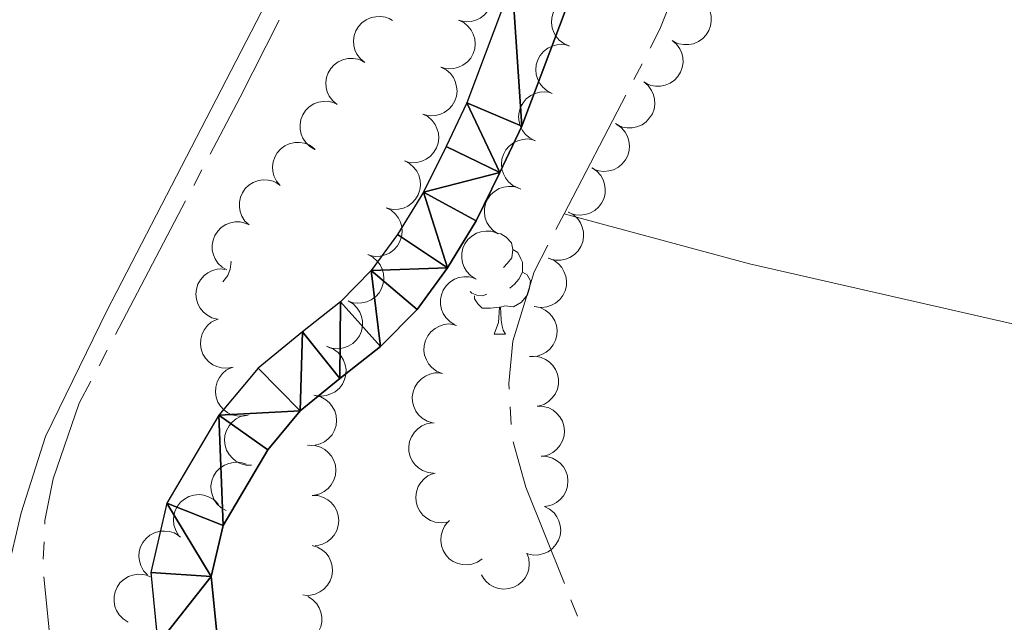
# Model space of a CAD drawing. Units: metres. Extents: x 610647 to 615149, y 694423 to 697465.
# Drawn here: x 612929 to 613026, y 696585 to 696645 of the extents above; entities that cross this region are included whole.
import ezdxf

# ---------------------------------------------------------------- set-up
doc = ezdxf.new("R2010")
doc.units = ezdxf.units.M
doc.header["$MEASUREMENT"] = 0
for name, color, linetype, lineweight in [('Carátula', 7, 'Continuous', 0), ('Elementos auxiliares', 7, 'Continuous', 0), ('Entidades rústicas y varios', 7, 'Continuous', 0), ('Hidrografía', 7, 'Continuous', 0)]:
    doc.layers.add(name, color=color, linetype=linetype, lineweight=lineweight)

msp = doc.modelspace()

# ---------------------------------------------------------------- linework, layer by layer
at = {"layer": 'Carátula', "color": 7, "linetype": 'Continuous', "lineweight": 0}
msp.add_3dface([(610694.616, 694423.206), (615149.028, 694495.374), (615100.916, 697464.995), (610646.504, 697392.827)], dxfattribs=at)
msp.add_3dface([(610694.616, 694423.206), (615149.028, 694495.374), (615100.916, 697464.995), (610646.504, 697392.827)], dxfattribs=at)
at = {"layer": 'Elementos auxiliares', "color": 250, "linetype": 'Continuous', "lineweight": 0}
msp.add_3dface([(611521.39, 697144.45), (614949.61, 697200.01), (614987.63, 694886.8), (611558.3, 694831.24)], dxfattribs=at)
at = {"layer": 'Entidades rústicas y varios', "color": 92, "linetype": 'Continuous', "lineweight": 0, "flags": 128}
for points, elevation in [([(612973.885, 696649.901), (612974.39, 696649.654), (612974.837, 696649.275), (612975.134, 696648.896), (612975.333, 696648.497), (612975.48, 696648.026), (612975.529, 696647.537), (612975.48, 696647.048), (612975.325, 696646.571), (612975.084, 696646.124), (612974.754, 696645.738), (612974.314, 696645.407), (612973.884, 696645.21), (612973.407, 696645.079), (612972.917, 696645.036), (612972.539, 696645.091), (612972.168, 696645.205)], 346.928), ([(612983.129, 696642.631), (612982.616, 696642.861), (612982.155, 696643.223), (612981.844, 696643.592), (612981.631, 696643.983), (612981.467, 696644.448), (612981.401, 696644.935), (612981.432, 696645.425), (612981.57, 696645.908), (612981.795, 696646.363), (612982.111, 696646.76), (612982.539, 696647.108), (612982.961, 696647.32), (612983.434, 696647.468), (612983.922, 696647.528), (612984.301, 696647.487), (612984.676, 696647.386)], 347.407), ([(612996.204, 696647.32), (612996.633, 696646.957), (612996.974, 696646.481), (612997.17, 696646.04), (612997.266, 696645.605), (612997.293, 696645.112), (612997.221, 696644.626), (612997.054, 696644.164), (612996.787, 696643.739), (612996.444, 696643.365), (612996.03, 696643.071), (612995.522, 696642.857), (612995.057, 696642.771), (612994.562, 696642.761), (612994.076, 696642.84), (612993.724, 696642.985), (612993.392, 696643.186)], 345.928), ([(612962.839, 696640.979), (612962.406, 696641.337), (612962.059, 696641.809), (612961.858, 696642.247), (612961.757, 696642.681), (612961.723, 696643.173), (612961.789, 696643.66), (612961.95, 696644.124), (612962.212, 696644.553), (612962.55, 696644.931), (612962.961, 696645.229), (612963.466, 696645.45), (612963.93, 696645.542), (612964.424, 696645.558), (612964.911, 696645.485), (612965.266, 696645.345), (612965.6, 696645.147)], 347.963), ([(612972.168, 696645.205), (612972.673, 696644.958), (612973.12, 696644.579), (612973.417, 696644.2), (612973.616, 696643.801), (612973.763, 696643.33), (612973.812, 696642.841), (612973.763, 696642.352), (612973.608, 696641.875), (612973.367, 696641.428), (612973.037, 696641.043), (612972.597, 696640.711), (612972.167, 696640.514), (612971.69, 696640.383), (612971.199, 696640.341), (612970.822, 696640.395), (612970.451, 696640.509)], 346.928), ([(612981.481, 696637.913), (612980.975, 696638.159), (612980.527, 696638.536), (612980.229, 696638.915), (612980.028, 696639.313), (612979.88, 696639.783), (612979.83, 696640.272), (612979.877, 696640.761), (612980.03, 696641.239), (612980.27, 696641.686), (612980.599, 696642.073), (612981.038, 696642.407), (612981.467, 696642.605), (612981.944, 696642.737), (612982.434, 696642.781), (612982.812, 696642.728), (612983.183, 696642.614)], 347.475), ([(612993.393, 696643.188), (612993.822, 696642.825), (612994.163, 696642.348), (612994.358, 696641.908), (612994.454, 696641.472), (612994.481, 696640.98), (612994.409, 696640.494), (612994.242, 696640.032), (612993.975, 696639.606), (612993.632, 696639.233), (612993.218, 696638.939), (612992.71, 696638.725), (612992.245, 696638.639), (612991.75, 696638.629), (612991.264, 696638.708), (612990.912, 696638.852), (612990.58, 696639.054)], 345.79), ([(612960.08, 696636.812), (612959.647, 696637.17), (612959.3, 696637.642), (612959.099, 696638.08), (612958.997, 696638.514), (612958.964, 696639.006), (612959.03, 696639.494), (612959.191, 696639.958), (612959.453, 696640.386), (612959.791, 696640.764), (612960.201, 696641.063), (612960.707, 696641.284), (612961.17, 696641.375), (612961.665, 696641.391), (612962.152, 696641.319), (612962.506, 696641.178), (612962.841, 696640.981)], 348.125), ([(612970.413, 696640.524), (612970.913, 696640.265), (612971.352, 696639.877), (612971.641, 696639.491), (612971.831, 696639.088), (612971.968, 696638.615), (612972.006, 696638.124), (612971.947, 696637.637), (612971.781, 696637.163), (612971.53, 696636.722), (612971.193, 696636.343), (612970.745, 696636.021), (612970.311, 696635.833), (612969.831, 696635.713), (612969.34, 696635.681), (612968.964, 696635.743), (612968.595, 696635.866)], 346.928), ([(612990.581, 696639.056), (612991.01, 696638.693), (612991.351, 696638.216), (612991.546, 696637.775), (612991.642, 696637.34), (612991.67, 696636.848), (612991.597, 696636.361), (612991.431, 696635.9), (612991.163, 696635.474), (612990.82, 696635.1), (612990.406, 696634.807), (612989.898, 696634.593), (612989.434, 696634.507), (612988.939, 696634.497), (612988.453, 696634.575), (612988.1, 696634.72), (612987.768, 696634.922)], 345.653), ([(612979.78, 696633.215), (612979.274, 696633.461), (612978.826, 696633.838), (612978.527, 696634.217), (612978.327, 696634.615), (612978.179, 696635.085), (612978.128, 696635.574), (612978.176, 696636.063), (612978.329, 696636.541), (612978.569, 696636.988), (612978.897, 696637.375), (612979.337, 696637.708), (612979.766, 696637.907), (612980.243, 696638.039), (612980.733, 696638.083), (612981.111, 696638.03), (612981.482, 696637.916)], 347.292), ([(612957.858, 696632.352), (612957.374, 696632.638), (612956.957, 696633.05), (612956.69, 696633.451), (612956.522, 696633.864), (612956.412, 696634.345), (612956.401, 696634.836), (612956.487, 696635.32), (612956.679, 696635.784), (612956.954, 696636.21), (612957.312, 696636.57), (612957.777, 696636.867), (612958.221, 696637.03), (612958.707, 696637.123), (612959.199, 696637.128), (612959.571, 696637.044), (612959.932, 696636.902)], 348.355), ([(612968.595, 696635.866), (612969.095, 696635.608), (612969.533, 696635.219), (612969.822, 696634.833), (612970.013, 696634.431), (612970.149, 696633.957), (612970.188, 696633.466), (612970.128, 696632.979), (612969.963, 696632.505), (612969.712, 696632.064), (612969.374, 696631.685), (612968.927, 696631.363), (612968.493, 696631.175), (612968.013, 696631.055), (612967.522, 696631.023), (612967.146, 696631.086), (612966.777, 696631.208)], 346.928), ([(612987.906, 696634.836), (612988.361, 696634.505), (612988.737, 696634.056), (612988.964, 696633.631), (612989.092, 696633.204), (612989.156, 696632.715), (612989.121, 696632.225), (612988.989, 696631.752), (612988.754, 696631.307), (612988.44, 696630.909), (612988.049, 696630.586), (612987.558, 696630.334), (612987.101, 696630.214), (612986.609, 696630.167), (612986.118, 696630.209), (612985.756, 696630.327), (612985.41, 696630.503)], 345.644), ([(612954.416, 696628.755), (612954.057, 696629.188), (612953.805, 696629.717), (612953.69, 696630.185), (612953.672, 696630.63), (612953.731, 696631.12), (612953.887, 696631.586), (612954.132, 696632.012), (612954.47, 696632.384), (612954.873, 696632.691), (612955.332, 696632.908), (612955.869, 696633.03), (612956.342, 696633.033), (612956.831, 696632.956), (612957.296, 696632.794), (612957.617, 696632.59), (612957.909, 696632.333)], 348.714), ([(612978.078, 696628.517), (612977.573, 696628.763), (612977.125, 696629.14), (612976.826, 696629.519), (612976.626, 696629.917), (612976.477, 696630.387), (612976.427, 696630.876), (612976.474, 696631.365), (612976.628, 696631.843), (612976.868, 696632.29), (612977.196, 696632.677), (612977.635, 696633.01), (612978.065, 696633.209), (612978.541, 696633.341), (612979.032, 696633.385), (612979.409, 696633.332), (612979.781, 696633.218)], 347.109), ([(612966.777, 696631.208), (612967.276, 696630.95), (612967.715, 696630.562), (612968.004, 696630.176), (612968.195, 696629.773), (612968.331, 696629.299), (612968.37, 696628.809), (612968.31, 696628.321), (612968.145, 696627.847), (612967.894, 696627.406), (612967.556, 696627.028), (612967.109, 696626.705), (612966.675, 696626.518), (612966.195, 696626.398), (612965.704, 696626.365), (612965.328, 696626.428), (612964.959, 696626.55)], 346.928), ([(612985.453, 696630.508), (612985.916, 696630.189), (612986.302, 696629.749), (612986.54, 696629.329), (612986.678, 696628.906), (612986.754, 696628.419), (612986.73, 696627.927), (612986.609, 696627.451), (612986.385, 696627.002), (612986.081, 696626.596), (612985.698, 696626.263), (612985.213, 696626), (612984.759, 696625.868), (612984.268, 696625.81), (612983.776, 696625.84), (612983.411, 696625.95), (612983.061, 696626.118)], 345.193), ([(612951.325, 696624.836), (612950.918, 696625.224), (612950.606, 696625.72), (612950.437, 696626.171), (612950.367, 696626.612), (612950.368, 696627.104), (612950.469, 696627.586), (612950.663, 696628.037), (612950.954, 696628.446), (612951.319, 696628.799), (612951.749, 696629.068), (612952.269, 696629.252), (612952.738, 696629.31), (612953.233, 696629.291), (612953.713, 696629.184), (612954.057, 696629.018), (612954.376, 696628.797)], 348.898), ([(612976.091, 696623.943), (612975.619, 696624.249), (612975.221, 696624.678), (612974.971, 696625.091), (612974.821, 696625.51), (612974.731, 696625.995), (612974.741, 696626.487), (612974.848, 696626.966), (612975.059, 696627.422), (612975.352, 696627.836), (612975.725, 696628.18), (612976.202, 696628.457), (612976.652, 696628.601), (612977.142, 696628.673), (612977.634, 696628.657), (612978.002, 696628.558), (612978.357, 696628.4)], 346.925), ([(612964.959, 696626.55), (612965.458, 696626.292), (612965.897, 696625.904), (612966.186, 696625.518), (612966.376, 696625.115), (612966.513, 696624.642), (612966.551, 696624.151), (612966.492, 696623.664), (612966.327, 696623.189), (612966.076, 696622.749), (612965.738, 696622.37), (612965.291, 696622.048), (612964.857, 696621.86), (612964.377, 696621.74), (612963.885, 696621.708), (612963.509, 696621.77), (612963.141, 696621.893)], 346.928), ([(612983.101, 696626.119), (612983.589, 696625.84), (612984.011, 696625.434), (612984.283, 696625.036), (612984.457, 696624.625), (612984.573, 696624.146), (612984.591, 696623.655), (612984.511, 696623.17), (612984.326, 696622.703), (612984.056, 696622.274), (612983.703, 696621.91), (612983.242, 696621.606), (612982.8, 696621.437), (612982.316, 696621.338), (612981.824, 696621.327), (612981.451, 696621.405), (612981.087, 696621.543)], 344.773), ([(612949.13, 696620.362), (612948.644, 696620.646), (612948.226, 696621.056), (612947.957, 696621.456), (612947.787, 696621.868), (612947.675, 696622.348), (612947.662, 696622.84), (612947.746, 696623.324), (612947.936, 696623.789), (612948.209, 696624.216), (612948.566, 696624.577), (612949.029, 696624.876), (612949.472, 696625.041), (612949.958, 696625.137), (612950.45, 696625.144), (612950.822, 696625.062), (612951.184, 696624.921)], 348.898), ([(612973.829, 696619.495), (612973.358, 696619.801), (612972.959, 696620.231), (612972.709, 696620.643), (612972.559, 696621.063), (612972.47, 696621.547), (612972.48, 696622.039), (612972.587, 696622.518), (612972.798, 696622.974), (612973.091, 696623.388), (612973.464, 696623.732), (612973.941, 696624.009), (612974.391, 696624.153), (612974.88, 696624.226), (612975.373, 696624.209), (612975.741, 696624.11), (612976.096, 696623.952)], 346.604), ([(612963.141, 696621.893), (612963.64, 696621.635), (612964.079, 696621.246), (612964.368, 696620.86), (612964.558, 696620.457), (612964.695, 696619.984), (612964.733, 696619.493), (612964.674, 696619.006), (612964.509, 696618.532), (612964.258, 696618.091), (612963.92, 696617.712), (612963.472, 696617.39), (612963.038, 696617.202), (612962.558, 696617.082), (612962.067, 696617.05), (612961.691, 696617.113), (612961.322, 696617.235)], 346.928), ([(612981.113, 696621.538), (612981.632, 696621.322), (612982.101, 696620.971), (612982.421, 696620.611), (612982.644, 696620.225), (612982.819, 696619.764), (612982.898, 696619.278), (612982.879, 696618.788), (612982.753, 696618.301), (612982.539, 696617.841), (612982.234, 696617.436), (612981.815, 696617.078), (612981.398, 696616.855), (612980.929, 696616.696), (612980.442, 696616.624), (612980.062, 696616.655), (612979.685, 696616.747)], 344.628), ([(612948.176, 696615.48), (612947.632, 696615.621), (612947.118, 696615.903), (612946.751, 696616.215), (612946.476, 696616.566), (612946.237, 696616.997), (612946.091, 696617.467), (612946.041, 696617.955), (612946.097, 696618.454), (612946.244, 696618.94), (612946.49, 696619.384), (612946.855, 696619.798), (612947.236, 696620.077), (612947.678, 696620.3), (612948.15, 696620.44), (612948.53, 696620.463), (612948.917, 696620.425)], 348.898), ([(612971.799, 696614.924), (612971.317, 696615.213), (612970.903, 696615.628), (612970.639, 696616.031), (612970.474, 696616.445), (612970.368, 696616.927), (612970.36, 696617.419), (612970.45, 696617.901), (612970.645, 696618.364), (612970.923, 696618.788), (612971.284, 696619.145), (612971.751, 696619.439), (612972.196, 696619.599), (612972.682, 696619.688), (612973.175, 696619.689), (612973.546, 696619.603), (612973.906, 696619.458)], 346.599), ([(612961.199, 696617.289), (612961.676, 696616.992), (612962.083, 696616.57), (612962.34, 696616.162), (612962.498, 696615.746), (612962.597, 696615.263), (612962.596, 696614.771), (612962.498, 696614.29), (612962.296, 696613.83), (612962.011, 696613.41), (612961.644, 696613.06), (612961.172, 696612.774), (612960.725, 696612.621), (612960.237, 696612.54), (612959.744, 696612.547), (612959.374, 696612.639), (612959.017, 696612.79)], 346.928), ([(612979.709, 696616.742), (612980.259, 696616.627), (612980.786, 696616.371), (612981.168, 696616.077), (612981.46, 696615.74), (612981.719, 696615.32), (612981.887, 696614.858), (612981.961, 696614.373), (612981.929, 696613.871), (612981.805, 696613.379), (612981.582, 696612.924), (612981.237, 696612.493), (612980.87, 696612.196), (612980.439, 696611.952), (612979.975, 696611.789), (612979.596, 696611.748), (612979.208, 696611.767)], 344.628), ([(612949.739, 696610.714), (612949.188, 696610.603), (612948.603, 696610.632), (612948.136, 696610.752), (612947.735, 696610.947), (612947.333, 696611.231), (612946.996, 696611.59), (612946.738, 696612.008), (612946.57, 696612.481), (612946.49, 696612.982), (612946.517, 696613.489), (612946.665, 696614.02), (612946.886, 696614.438), (612947.185, 696614.832), (612947.549, 696615.164), (612947.881, 696615.35), (612948.246, 696615.485)], 348.898), ([(612970.469, 696610.089), (612969.953, 696610.312), (612969.489, 696610.669), (612969.174, 696611.035), (612968.956, 696611.424), (612968.788, 696611.887), (612968.716, 696612.373), (612968.742, 696612.864), (612968.874, 696613.348), (612969.095, 696613.805), (612969.406, 696614.206), (612969.83, 696614.558), (612970.25, 696614.775), (612970.721, 696614.928), (612971.209, 696614.993), (612971.588, 696614.957), (612971.964, 696614.86)], 346.593), ([(612959.19, 696612.723), (612959.709, 696612.506), (612960.178, 696612.155), (612960.497, 696611.794), (612960.72, 696611.408), (612960.895, 696610.947), (612960.973, 696610.461), (612960.953, 696609.971), (612960.827, 696609.484), (612960.613, 696609.024), (612960.307, 696608.62), (612959.887, 696608.262), (612959.47, 696608.04), (612959.001, 696607.881), (612958.514, 696607.809), (612958.135, 696607.841), (612957.757, 696607.933)], 346.928), ([(612979.238, 696611.768), (612979.799, 696611.79), (612980.373, 696611.67), (612980.815, 696611.478), (612981.18, 696611.222), (612981.533, 696610.878), (612981.809, 696610.471), (612981.998, 696610.018), (612982.089, 696609.524), (612982.09, 696609.016), (612981.983, 696608.52), (612981.754, 696608.019), (612981.47, 696607.641), (612981.112, 696607.299), (612980.701, 696607.028), (612980.343, 696606.897), (612979.962, 696606.821)], 344.628), ([(612951.233, 696605.942), (612950.682, 696605.831), (612950.096, 696605.86), (612949.63, 696605.98), (612949.229, 696606.176), (612948.826, 696606.46), (612948.49, 696606.819), (612948.231, 696607.236), (612948.064, 696607.71), (612947.984, 696608.211), (612948.011, 696608.717), (612948.158, 696609.249), (612948.379, 696609.666), (612948.679, 696610.06), (612949.042, 696610.392), (612949.375, 696610.579), (612949.739, 696610.714)], 348.898), ([(612969.57, 696605.172), (612969.033, 696605.34), (612968.534, 696605.646), (612968.183, 696605.976), (612967.925, 696606.34), (612967.709, 696606.783), (612967.586, 696607.259), (612967.56, 696607.75), (612967.641, 696608.245), (612967.812, 696608.723), (612968.079, 696609.154), (612968.464, 696609.549), (612968.859, 696609.809), (612969.311, 696610.01), (612969.789, 696610.127), (612970.171, 696610.13), (612970.555, 696610.074)], 346.378), ([(612957.911, 696607.898), (612958.455, 696607.754), (612958.967, 696607.47), (612959.333, 696607.155), (612959.606, 696606.803), (612959.842, 696606.37), (612959.985, 696605.9), (612960.033, 696605.411), (612959.974, 696604.912), (612959.824, 696604.428), (612959.576, 696603.985), (612959.209, 696603.573), (612958.826, 696603.296), (612958.384, 696603.075), (612957.911, 696602.938), (612957.53, 696602.917), (612957.144, 696602.957)], 346.928), ([(612980.016, 696606.827), (612980.578, 696606.808), (612981.14, 696606.645), (612981.567, 696606.419), (612981.911, 696606.137), (612982.237, 696605.767), (612982.482, 696605.34), (612982.637, 696604.874), (612982.69, 696604.375), (612982.652, 696603.869), (612982.509, 696603.382), (612982.242, 696602.899), (612981.93, 696602.544), (612981.548, 696602.23), (612981.118, 696601.991), (612980.751, 696601.887), (612980.365, 696601.84)], 344.691), ([(612951.56, 696600.952), (612950.999, 696600.973), (612950.436, 696601.137), (612950.011, 696601.363), (612949.667, 696601.647), (612949.341, 696602.017), (612949.098, 696602.445), (612948.944, 696602.911), (612948.892, 696603.411), (612948.931, 696603.916), (612949.076, 696604.403), (612949.343, 696604.885), (612949.656, 696605.239), (612950.039, 696605.552), (612950.47, 696605.791), (612950.837, 696605.894), (612951.223, 696605.94)], 348.898), ([(612969.682, 696600.159), (612969.124, 696600.223), (612968.575, 696600.43), (612968.168, 696600.688), (612967.847, 696600.997), (612967.551, 696601.391), (612967.341, 696601.836), (612967.223, 696602.312), (612967.209, 696602.815), (612967.287, 696603.316), (612967.468, 696603.79), (612967.772, 696604.25), (612968.111, 696604.58), (612968.517, 696604.862), (612968.965, 696605.067), (612969.338, 696605.142), (612969.727, 696605.159)], 346.271), ([(612957.322, 696602.948), (612957.884, 696602.921), (612958.444, 696602.751), (612958.868, 696602.52), (612959.208, 696602.233), (612959.53, 696601.859), (612959.769, 696601.429), (612959.917, 696600.961), (612959.964, 696600.461), (612959.92, 696599.956), (612959.77, 696599.471), (612959.497, 696598.992), (612959.181, 696598.641), (612958.794, 696598.332), (612958.361, 696598.098), (612957.993, 696597.998), (612957.606, 696597.956)], 346.928), ([(612949.046, 696596.451), (612948.556, 696596.726), (612948.131, 696597.129), (612947.855, 696597.524), (612947.679, 696597.934), (612947.558, 696598.412), (612947.537, 696598.903), (612947.613, 696599.388), (612947.794, 696599.857), (612948.06, 696600.289), (612948.411, 696600.655), (612948.869, 696600.962), (612949.309, 696601.135), (612949.793, 696601.239), (612950.285, 696601.254), (612950.658, 696601.179), (612951.023, 696601.044)], 348.898), ([(612980.365, 696601.843), (612980.927, 696601.823), (612981.49, 696601.66), (612981.916, 696601.435), (612982.261, 696601.152), (612982.587, 696600.782), (612982.831, 696600.356), (612982.986, 696599.89), (612983.04, 696599.39), (612983.001, 696598.884), (612982.858, 696598.398), (612982.592, 696597.915), (612982.28, 696597.56), (612981.897, 696597.246), (612981.467, 696597.006), (612981.1, 696596.902), (612980.715, 696596.855)], 344.869), ([(612970.982, 696595.309), (612970.425, 696595.238), (612969.843, 696595.309), (612969.386, 696595.464), (612969.001, 696595.687), (612968.62, 696596), (612968.31, 696596.382), (612968.083, 696596.817), (612967.95, 696597.302), (612967.907, 696597.807), (612967.971, 696598.311), (612968.156, 696598.83), (612968.407, 696599.231), (612968.735, 696599.602), (612969.121, 696599.907), (612969.466, 696600.068), (612969.84, 696600.176)], 346.271), ([(612944.325, 696594.002), (612944.031, 696594.481), (612943.856, 696595.04), (612943.808, 696595.52), (612943.853, 696595.963), (612943.981, 696596.439), (612944.202, 696596.879), (612944.505, 696597.266), (612944.891, 696597.586), (612945.334, 696597.834), (612945.819, 696597.984), (612946.368, 696598.028), (612946.837, 696597.965), (612947.31, 696597.819), (612947.747, 696597.593), (612948.037, 696597.345), (612948.289, 696597.05)], 349.168), ([(612957.606, 696597.956), (612958.168, 696597.929), (612958.728, 696597.759), (612959.152, 696597.528), (612959.493, 696597.241), (612959.814, 696596.867), (612960.053, 696596.437), (612960.202, 696595.969), (612960.249, 696595.469), (612960.204, 696594.964), (612960.054, 696594.479), (612959.781, 696594), (612959.465, 696593.649), (612959.078, 696593.34), (612958.645, 696593.106), (612958.277, 696593.007), (612957.891, 696592.965)], 346.928), ([(612980.712, 696596.857), (612981.212, 696596.601), (612981.653, 696596.215), (612981.943, 696595.83), (612982.136, 696595.428), (612982.275, 696594.955), (612982.315, 696594.465), (612982.258, 696593.977), (612982.095, 696593.502), (612981.846, 696593.06), (612981.51, 696592.68), (612981.064, 696592.356), (612980.631, 696592.166), (612980.151, 696592.044), (612979.66, 696592.01), (612979.284, 696592.07), (612978.915, 696592.191)], 344.954), ([(612974.498, 696591.634), (612974.033, 696591.318), (612973.482, 696591.118), (612973.005, 696591.049), (612972.56, 696591.074), (612972.079, 696591.18), (612971.63, 696591.38), (612971.23, 696591.665), (612970.892, 696592.037), (612970.625, 696592.468), (612970.453, 696592.946), (612970.384, 696593.493), (612970.426, 696593.963), (612970.55, 696594.443), (612970.756, 696594.89), (612970.991, 696595.19), (612971.275, 696595.456)], 346.271), ([(612941.213, 696590.045), (612940.833, 696590.46), (612940.555, 696590.975), (612940.417, 696591.437), (612940.377, 696591.881), (612940.412, 696592.373), (612940.545, 696592.846), (612940.769, 696593.283), (612941.088, 696593.672), (612941.476, 696593.999), (612941.923, 696594.238), (612942.454, 696594.386), (612942.926, 696594.412), (612943.418, 696594.36), (612943.891, 696594.22), (612944.222, 696594.032), (612944.526, 696593.79)], 349.227), ([(612957.587, 696592.984), (612958.125, 696592.823), (612958.629, 696592.523), (612958.984, 696592.197), (612959.246, 696591.837), (612959.468, 696591.397), (612959.597, 696590.922), (612959.629, 696590.432), (612959.555, 696589.935), (612959.39, 696589.456), (612959.128, 696589.021), (612958.749, 696588.621), (612958.357, 696588.356), (612957.908, 696588.149), (612957.431, 696588.026), (612957.05, 696588.018), (612956.665, 696588.07)], 346.928), ([(612978.956, 696592.225), (612979.144, 696591.695), (612979.198, 696591.111), (612979.145, 696590.632), (612979.008, 696590.208), (612978.784, 696589.769), (612978.476, 696589.385), (612978.1, 696589.07), (612977.655, 696588.837), (612977.17, 696588.688), (612976.665, 696588.643), (612976.118, 696588.713), (612975.673, 696588.874), (612975.241, 696589.114), (612974.86, 696589.427), (612974.629, 696589.73), (612974.444, 696590.071)], 345.484), ([(612939.29, 696585.37), (612938.814, 696585.669), (612938.409, 696586.092), (612938.153, 696586.5), (612937.996, 696586.917), (612937.899, 696587.4), (612937.901, 696587.892), (612938, 696588.373), (612938.204, 696588.832), (612938.49, 696589.251), (612938.858, 696589.601), (612939.331, 696589.885), (612939.778, 696590.036), (612940.267, 696590.116), (612940.759, 696590.108), (612941.129, 696590.015), (612941.486, 696589.862)], 349.227), ([(612957.173, 696587.9), (612957.649, 696587.6), (612958.053, 696587.176), (612958.307, 696586.767), (612958.463, 696586.349), (612958.558, 696585.865), (612958.554, 696585.373), (612958.453, 696584.893), (612958.248, 696584.434), (612957.96, 696584.017), (612957.591, 696583.668), (612957.118, 696583.386), (612956.669, 696583.236), (612956.181, 696583.157), (612955.689, 696583.168), (612955.319, 696583.262), (612954.962, 696583.416)], 346.928)]:
    msp.add_lwpolyline(points, dxfattribs=dict(at, elevation=elevation))
for points in [[(612976.112, 696623.984), (612976.353, 696623.953), (612976.883, 696623.638), (612977.413, 696623.053), (612977.573, 696622.413), (612977.463, 696621.563), (612977.038, 696621.033), (612976.618, 696620.608)], [(612977.573, 696622.413), (612978.048, 696622.098), (612978.363, 696621.458), (612978.523, 696621.138), (612978.523, 696620.558), (612978.523, 696620.133), (612978.153, 696619.443), (612977.733, 696618.963), (612977.253, 696618.543)], [(612949.52, 696621.228), (612949.551, 696621.173), (612949.441, 696620.448), (612949.231, 696619.808), (612948.73, 696619.174)], [(612978.523, 696620.133), (612978.978, 696619.883), (612979.323, 696619.268), (612979.213, 696618.543), (612979.003, 696617.903), (612978.418, 696617.163), (612977.623, 696616.683), (612976.773, 696616.788), (612976.343, 696616.658)], [(612974.973, 696617.953), (612974.548, 696617.793), (612973.963, 696617.853), (612973.488, 696618.063), (612973.331, 696618.22)], [(612976.233, 696616.658), (612975.343, 696616.573), (612974.498, 696616.573), (612974.073, 696617.003), (612973.753, 696617.478), (612973.753, 696617.793)], [(612975.688, 696613.973), (612976.123, 696615.133), (612976.233, 696616.658), (612976.343, 696616.658), (612976.378, 696616.073), (612976.413, 696615.388), (612976.483, 696614.773), (612976.598, 696614.373), (612976.813, 696613.973)], [(612975.688, 696613.973), (612976.813, 696613.973)]]:
    msp.add_lwpolyline(points, dxfattribs=at)
at = {"layer": 'Entidades rústicas y varios', "color": 92, "linetype": 'Continuous', "lineweight": 0}
for points in [[(612989.915, 696743.997, 340.032), (612976.79, 696702.884, 340.032), (612965.64, 696672.128, 340.032), (612961.915, 696664.118, 340.032), (612937.191, 696616.301, 340.032), (612931.098, 696603.797, 339.867), (612928.658, 696596.233, 339.703), (612927.224, 696590.134, 339.703), (612924.024, 696587.728, 339.703), (612915.25, 696587.892, 339.703), (612887.153, 696592.723, 339.539), (612871.896, 696594.909, 339.539), (612856.035, 696598.11, 339.703)], [(613108.268, 696595.505, 339.005), (613042.363, 696611.562, 338.84), (613001.08, 696620.972, 338.84), (612982.65, 696625.931, 338.84)]]:
    msp.add_polyline3d(points, dxfattribs=at)
at = {"layer": 'Hidrografía', "color": 5, "linetype": 'Continuous', "lineweight": 0}
for p, q in [((612990.405, 696640.858), (612989.598, 696639.305)), ((612988.791, 696637.752), (612982.65, 696625.931)), ((612946.642, 696630.318), (612945.827, 696628.769)), ((612945.013, 696627.22), (612938.035, 696613.942)), ((612982.65, 696625.931), (612981.843, 696624.378)), ((612937.221, 696612.393), (612936.406, 696610.844)), ((612977.283, 696606.753), (612977.376, 696605.005)), ((612930.936, 696593.348), (612930.855, 696591.6)), ((612983.333, 696587.568), (612983.985, 696585.944))]:
    msp.add_line(p, q, dxfattribs=at)
at = {"layer": 'Hidrografía', "color": 5, "linetype": 'Continuous', "lineweight": 0, "flags": 128}
for points in [[(612996.933, 696656.267), (612992.186, 696644.287), (612991.212, 696642.411)], [(612954.314, 696645.207), (612950.443, 696637.551), (612947.456, 696631.867)], [(612981.036, 696622.825), (612979.666, 696620.188), (612977.542, 696613.274), (612977.161, 696609.072), (612977.191, 696608.5)], [(612935.592, 696609.295), (612934.446, 696607.114), (612931.844, 696599.602), (612931.033, 696595.447), (612931.017, 696595.096)], [(612977.585, 696603.277), (612978.845, 696598.759), (612982.682, 696589.192)], [(612930.917, 696589.856), (612931.49, 696584.259), (612933.26, 696575.055)]]:
    msp.add_lwpolyline(points, dxfattribs=at)
at = {"layer": 'Hidrografía', "color": 142, "linetype": 'Continuous', "lineweight": 25}
for points in [[(612994.61, 696706.835, 336.897), (612993.643, 696702.171, 336.897), (612992.723, 696697.477, 336.897), (612990.337, 696691.326, 336.897), (612989, 696686.219, 336.897), (612987.417, 696681.162, 336.897), (612985.594, 696673.19, 336.897), (612984.431, 696668.701, 336.897), (612982.612, 696664.276, 336.897), (612980.738, 696659.227, 336.897), (612978.933, 696654.173, 336.897), (612977.502, 696648.985, 336.897), (612972.993, 696636.991, 336.897), (612970.912, 696632.65, 336.897), (612968.682, 696628.104, 336.897), (612966.103, 696623.886, 336.897), (612963.479, 696620.298, 336.897), (612960.436, 696617.183, 336.897), (612956.648, 696614.219, 336.897), (612952.221, 696610.603, 336.897), (612948.306, 696605.935, 336.897), (612943.163, 696597.19, 336.897), (612941.559, 696590.276, 336.897), (612942.261, 696583.155, 336.897)], [(613000.488, 696705.905, 336.897), (612999.47, 696700.996, 336.897), (612998.456, 696695.819, 336.897), (612996.002, 696689.491, 336.897), (612994.715, 696684.58, 336.897), (612993.16, 696679.61, 336.897), (612991.37, 696671.785, 336.897), (612990.084, 696666.818, 336.897), (612988.149, 696662.111, 336.897), (612986.324, 696657.194, 336.897), (612984.605, 696652.383, 336.897), (612983.161, 696647.144, 336.897), (612978.466, 696634.656, 336.897), (612976.261, 696630.057, 336.897), (612973.897, 696625.239, 336.897), (612971.046, 696620.576, 336.897), (612968.028, 696616.45, 336.897), (612964.412, 696612.746, 336.897), (612960.36, 696609.576, 336.897), (612956.416, 696606.355, 336.897), (612953.179, 696602.495, 336.897), (612948.748, 696594.961, 336.897), (612947.571, 696589.888, 336.897), (612948.122, 696584.298, 336.897)]]:
    msp.add_polyline3d(points, dxfattribs=at)

# ---------------------------------------------------------------- meshes
at = {"layer": 'Hidrografía', "color": 154, "linetype": 'Continuous', "lineweight": 25}
mesh = msp.add_polyface(dxfattribs=at)
corners = [(613009.133, 696743.576, 336.897), (613003.86, 696746.349, 336.897), (613005.15, 696734.594, 336.897), (612999.511, 696736.541, 336.897), (612998.051, 696730.769, 336.897), (613003.866, 696729.519, 336.897), (612997.065, 696725.219, 336.897), (613002.908, 696724.127, 336.897), (613001.944, 696719.218, 336.897), (612996.062, 696720.115, 336.897), (612994.61, 696706.835, 336.897), (613000.488, 696705.905, 336.897), (612999.47, 696700.996, 336.897), (612993.643, 696702.171, 336.897), (612992.723, 696697.477, 336.897), (612998.456, 696695.819, 336.897), (612996.002, 696689.491, 336.897), (612990.337, 696691.326, 336.897), (612989, 696686.219, 336.897), (612994.715, 696684.58, 336.897), (612993.16, 696679.61, 336.897), (612987.417, 696681.162, 336.897), (612985.594, 696673.19, 336.897), (612991.37, 696671.785, 336.897), (612984.431, 696668.701, 336.897), (612990.084, 696666.818, 336.897), (612988.149, 696662.111, 336.897), (612982.612, 696664.276, 336.897), (612980.738, 696659.227, 336.897), (612986.324, 696657.194, 336.897), (612984.605, 696652.383, 336.897), (612978.933, 696654.173, 336.897), (612977.502, 696648.985, 336.897), (612983.161, 696647.144, 336.897), (612978.466, 696634.656, 336.897), (612972.993, 696636.991, 336.897), (612976.261, 696630.057, 336.897), (612970.912, 696632.65, 336.897), (612968.682, 696628.104, 336.897), (612973.897, 696625.239, 336.897), (612971.046, 696620.576, 336.897), (612966.103, 696623.886, 336.897), (612963.479, 696620.298, 336.897), (612968.028, 696616.45, 336.897), (612964.412, 696612.746, 336.897), (612960.436, 696617.183, 336.897), (612960.36, 696609.576, 336.897), (612956.648, 696614.219, 336.897), (612956.416, 696606.355, 336.897), (612952.221, 696610.603, 336.897), (612948.306, 696605.935, 336.897), (612953.179, 696602.495, 336.897), (612948.748, 696594.961, 336.897), (612943.163, 696597.19, 336.897), (612947.571, 696589.888, 336.897), (612941.559, 696590.276, 336.897), (612942.261, 696583.155, 336.897), (612948.122, 696584.298, 336.897), (612944.038, 696577.116, 336.897), (612949.637, 696579.149, 336.897), (612946.299, 696571.912, 336.897), (612951.684, 696574.438, 336.897), (612948.819, 696566.912, 336.897), (612954.11, 696569.621, 336.897)]
mesh.append_faces([[corners[k] for k in face] for face in [(0, 1, 2), (2, 4, 5), (5, 6, 7), (7, 6, 8), (8, 10, 11), (11, 10, 12), (12, 14, 15), (15, 14, 16), (16, 18, 19), (19, 18, 20), (20, 22, 23), (23, 24, 25), (25, 24, 26), (26, 28, 29), (29, 28, 30), (30, 32, 33), (33, 32, 34), (34, 35, 36), (36, 38, 39), (39, 38, 40), (40, 42, 43), (43, 42, 44), (44, 45, 46), (46, 47, 48), (48, 50, 51), (51, 50, 52), (52, 53, 54), (54, 56, 57), (57, 58, 59), (59, 60, 61), (61, 62, 63)]], dxfattribs={"vtx0": -1, "vtx1": -1, "color": 154})
mesh.append_faces([[corners[k] for k in face] for face in [(2, 1, 3), (2, 3, 4), (5, 4, 6), (8, 6, 9), (8, 9, 10), (12, 10, 13), (12, 13, 14), (16, 14, 17), (16, 17, 18), (20, 18, 21), (20, 21, 22), (23, 22, 24), (26, 24, 27), (26, 27, 28), (30, 28, 31), (30, 31, 32), (34, 32, 35), (36, 35, 37), (36, 37, 38), (40, 38, 41), (40, 41, 42), (44, 42, 45), (46, 45, 47), (48, 47, 49), (48, 49, 50), (52, 50, 53), (54, 53, 55), (54, 55, 56), (57, 56, 58), (59, 58, 60), (61, 60, 62)]], dxfattribs={"vtx0": -1, "vtx2": -1, "color": 154})

doc.saveas('drawing.dxf')
